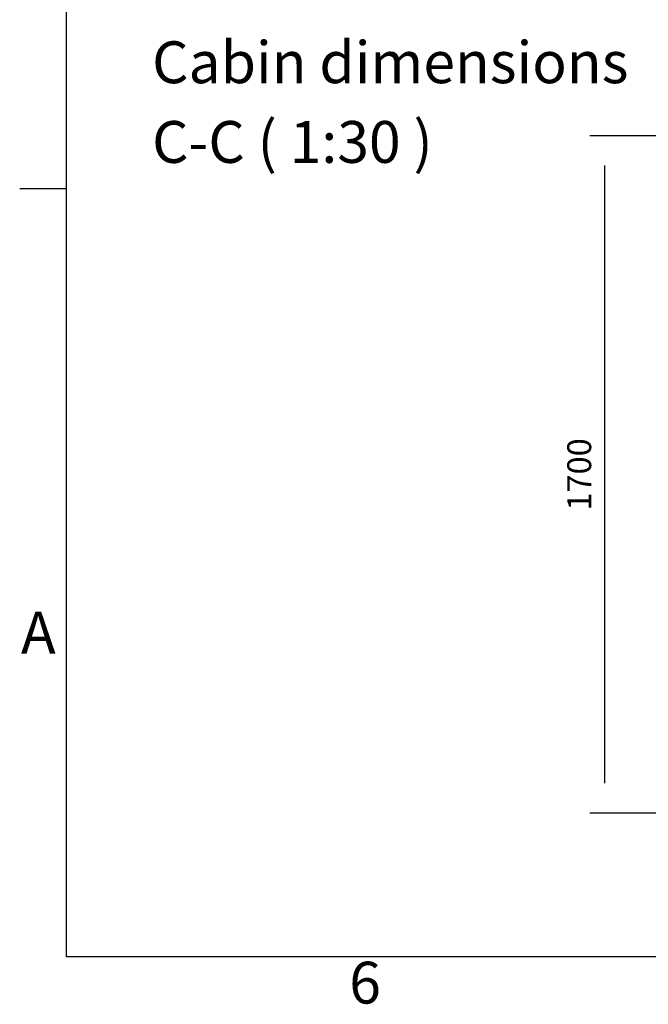
# Model space of a CAD drawing. Extents: x 5 to 3075, y 5 to 302.
# Drawn here: x 2661 to 2714, y 11 to 93 of the extents above; entities that cross this region are included whole.
import ezdxf

# ---------------------------------------------------------------- set-up
doc = ezdxf.new("R2010")
doc.units = 0
doc.header["$LTSCALE"] = 0.5
doc.header["$MEASUREMENT"] = 0
doc.layers.get('0').update_dxf_attribs({"linetype": 'CONTINUOUS'})
doc.layers.add('9', color=7, linetype='CONTINUOUS')
doc.styles.add('LD', font='ARIALUNI.TTF')
doc.dimstyles.new('LIFT', dxfattribs={"dimtxt": 2, "dimasz": 2.5, "dimexe": 1.25, "dimexo": 0, "dimgap": 0.5, "dimtad": 1, "dimdec": 0, "dimzin": 0, "dimdsep": 46, "dimtxsty": 'LD', "dimcen": 0, "dimdle": 3.5, "dimclrd": 1, "dimclre": 1, "dimclrt": 5, "dimadec": 0, "dimazin": 0, "dimtfac": 1, "dimtdec": 0, "dimtix": 1, "dimtmove": 1, "dimatfit": 3, "dimfxl": 1, "dimtolj": 1, "dimtzin": 0, "dimarcsym": 0})

# ---------------------------------------------------------------- blocks, each defined once
blk = doc.blocks.new('*D1466')
at = {"layer": '9', "color": 1}
for p, q in [((2734.583, 83.7), (2708.75, 83.7)), ((2710, 81.2), (2710, 29.533)), ((2734.583, 27.033), (2708.75, 27.033))]:
    blk.add_line(p, q, dxfattribs=at)
for p in [(2734.573, 83.7), (2734.573, 27.033)]:
    blk.add_point(p, dxfattribs=at)
for points in [[(2710, 83.7), (2710.417, 81.2), (2709.583, 81.2), (2710, 83.7)], [(2710, 27.033), (2709.583, 29.533), (2710.417, 29.533), (2710, 27.033)]]:
    blk.add_solid(points, dxfattribs=at)
at = {"layer": '9', "color": 5, "insert": (2709.5, 55.367), "char_height": 2, "attachment_point": 8, "rotation": 90, "style": 'LD'}
blk.add_mtext('1700', dxfattribs=at)
blk = doc.blocks.new('BORD_PRINCIPAL_A0')
for p, q in [((0, 0), (0, 277)), ((0, 64.25), (-3.9, 64.25)), ((400, 0), (0, 0))]:
    blk.add_line(p, q)
at = {"style": 'LD'}
for s, p in [('A', (-3.794, 25.375)), ('6', (23.65, -3.899))]:
    blk.add_text(s, height=3.5, dxfattribs=at).set_placement(p)
blk = doc.blocks.new('LD_20200403095457_0000007F')
blk.add_blockref('BORD_PRINCIPAL_A0', (0, 0))

msp = doc.modelspace()

# ---------------------------------------------------------------- block references
msp.add_blockref('LD_20200403095457_0000007F', (2665, 15))

# ---------------------------------------------------------------- texts
at = {"char_height": 3.5, "attachment_point": 1, "style": 'LD'}
for s, insert in [('\\fArial Unicode MS|b0|i0|u1;\\C256;Cabin dimensions', (2672.167, 91.6)), ('\\fArial Unicode MS|b0|i0|u0;\\C256;C-C ( 1:30 )', (2672.167, 84.933))]:
    msp.add_mtext(s, dxfattribs=dict(at, insert=insert))

# ---------------------------------------------------------------- dimensions: what is measured, and where the dimension line sits
at = {"layer": '9'}
dim = msp.add_linear_dim(base=(2710, 55.367), p1=(2734.583, 27.033), p2=(2734.583, 83.7), angle=90, dimstyle='LIFT', override={"dimscale": 1, "dimtxt": 2, "dimlfac": 30, "dimtix": 1}, dxfattribs=at)
dim.commit()
dim.dimension.update_dxf_attribs({"geometry": '*D1466', "text_midpoint": (2710, 55.367)})

doc.saveas('drawing.dxf')
